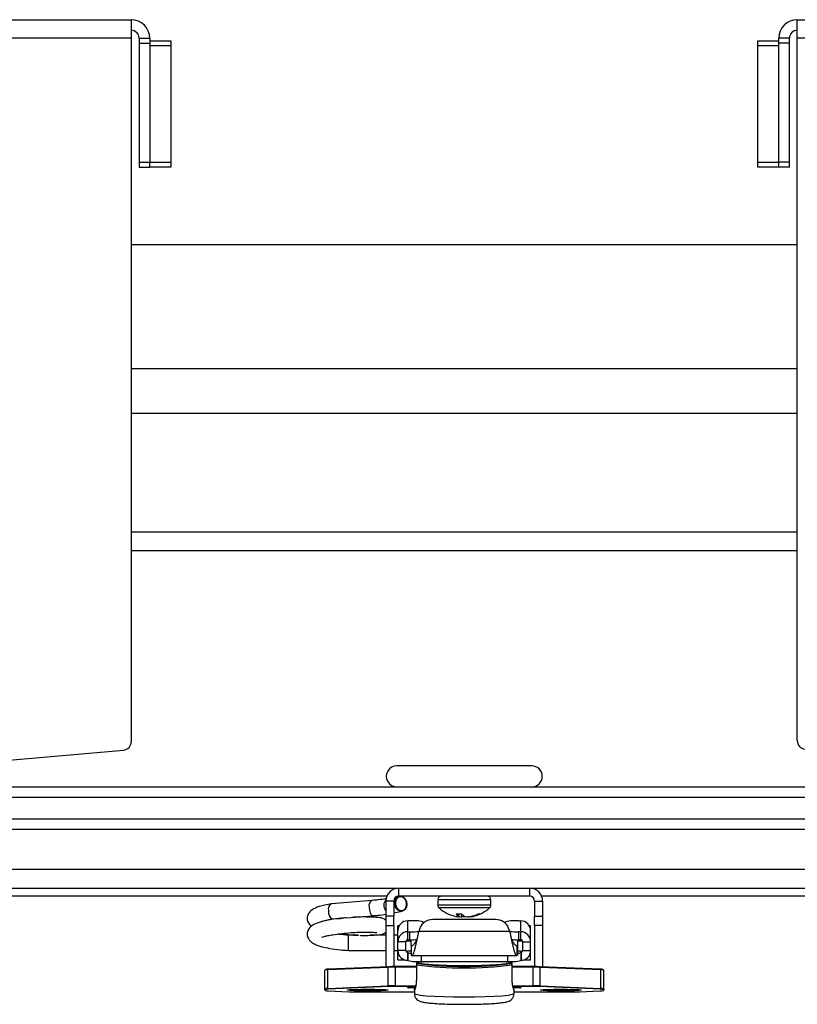
# Paper-space layout 'Sheet10' of a CAD drawing. Units: inches. Extents: x 0.4 to 16.6, y 0.2 to 10.8.
# Drawn here: x 5 to 5.3, y 1.8 to 2.1 of the extents above; entities that cross this region are included whole.
import ezdxf

# ---------------------------------------------------------------- set-up
doc = ezdxf.new("R2010")
doc.units = ezdxf.units.IN
doc.header["$MEASUREMENT"] = 0

psp = doc.layouts.new('Sheet10')

# ---------------------------------------------------------------- linework, layer by layer
at = {"color": 7, "linetype": 'Continuous', "lineweight": 25}
for p, q in [((4.059438089067365, 2.135615959750829), (5.053438089067373, 2.135615959750829)), ((5.053438089067373, 2.135615959750829), (5.053438089067373, 2.130115959750829)), ((5.250938089067362, 2.130115959750829), (5.25093808906736, 2.135615959750829)), ((5.25093808906736, 2.135615959750829), (6.244938089067368, 2.135615959750829)), ((5.053438089067373, 2.130115959750829), (4.059438089067365, 2.130115959750829)), ((5.053438089067373, 2.130115959750829), (5.05343808906737, 1.92160780931124)), ((5.055788089067373, 2.130115959750829), (5.058938089067373, 2.130115959750831)), ((5.055788089067373, 2.130115959750829), (5.055788089067373, 2.128615959750829)), ((5.055788089067373, 2.128615959750829), (5.055788089067373, 2.093365959750829)), ((5.055788089067373, 2.128615959750829), (5.058938089067373, 2.128615959750829)), ((5.058938089067373, 2.130115959750831), (5.058938089067373, 2.128615959750829)), ((5.058938089067376, 2.129365959750829), (5.065188089067377, 2.129365959750829)), ((5.058938089067373, 2.128615959750829), (5.058938089067376, 2.128138677553694)), ((5.058938089067376, 2.127865959750829), (5.058938089067376, 2.128138677553694)), ((5.065188089067377, 2.127865959750829), (5.058938089067376, 2.127865959750829)), ((5.058938089067376, 2.127865959750829), (5.058938089067373, 2.093365959750829)), ((5.065188089067377, 2.129365959750829), (5.065188089067377, 2.127865959750829)), ((5.065188089067377, 2.127865959750829), (5.065188089067374, 2.093365959750829)), ((5.239188089067365, 2.129365959750829), (5.245438089067363, 2.129365959750826)), ((5.239188089067365, 2.127865959750828), (5.239188089067365, 2.129365959750829)), ((5.245438089067363, 2.127865959750826), (5.239188089067365, 2.127865959750828)), ((5.239188089067366, 2.093365959750828), (5.239188089067365, 2.127865959750828)), ((5.248588089067362, 2.130115959750829), (5.245438089067362, 2.130115959750829)), ((5.245438089067362, 2.128615959750829), (5.245438089067362, 2.130115959750829)), ((5.248588089067362, 2.128615959750829), (5.245438089067362, 2.128615959750829)), ((5.245438089067362, 2.093365959750829), (5.245438089067362, 2.128615959750829)), ((5.245438089067366, 2.093365959750826), (5.245438089067363, 2.127865959750826)), ((5.248588089067362, 2.128615959750829), (5.248588089067362, 2.130115959750829)), ((5.248588089067362, 2.093365959750829), (5.248588089067362, 2.128615959750829)), ((6.244938089067367, 2.130115959750829), (5.250938089067362, 2.130115959750829)), ((5.250938089067362, 1.921937334710813), (5.250938089067362, 2.130115959750829)), ((5.055788089067373, 2.093365959750829), (5.058938089067373, 2.093365959750829)), ((5.055788089067373, 2.093365959750829), (5.055788089067373, 2.091865959750829)), ((5.058938089067373, 2.093365959750829), (5.065188089067374, 2.093365959750829)), ((5.058938089067373, 2.091865959750829), (5.058938089067373, 2.093365959750829)), ((5.065188089067374, 2.093365959750829), (5.065188089067374, 2.091865959750829)), ((5.239188089067366, 2.093365959750828), (5.245438089067366, 2.093365959750826)), ((5.239188089067366, 2.091865959750829), (5.239188089067366, 2.093365959750828)), ((5.248588089067362, 2.093365959750829), (5.245438089067362, 2.093365959750829)), ((5.245438089067362, 2.091865959750829), (5.245438089067362, 2.093365959750829)), ((5.248588089067362, 2.091865959750829), (5.248588089067362, 2.093365959750829)), ((5.055788089067373, 2.091865959750829), (5.058938089067373, 2.091865959750829)), ((5.065188089067374, 2.091865959750829), (5.058938089067373, 2.091865959750829)), ((5.245438089067366, 2.091865959750826), (5.239188089067366, 2.091865959750829)), ((5.248588089067362, 2.091865959750829), (5.245438089067362, 2.091865959750829)), ((5.250938089067362, 2.068865959750829), (5.053438089067372, 2.068865959750829)), ((5.250938089067362, 2.032165959750829), (5.053438089067372, 2.032165959750828)), ((5.250938089067362, 2.018865959750829), (5.053438089067372, 2.018865959750829)), ((5.250938089067362, 1.98371595975084), (5.05343808906737, 1.98371595975084)), ((5.250938089067362, 1.978215959750829), (5.05343808906737, 1.978215959750829)), ((5.005135226401341, 1.915091028477069), (5.05115597842424, 1.91911732256601)), ((5.172188089067365, 1.914465959750828), (5.132188089067364, 1.914465959750828)), ((4.972038330729803, 1.908215959750827), (5.332347847404924, 1.908215959750827)), ((4.969115482587026, 1.905215959750827), (5.335270695547702, 1.905215959750827)), ((4.962782644944342, 1.898715959750827), (5.341603533190386, 1.898715959750827)), ((4.959859796801565, 1.895715959750827), (5.344526381333163, 1.895715959750827)), ((5.36600070903845, 1.883715959750829), (4.938385469096235, 1.883715959750829)), ((3.905691642457958, 1.878215959750829), (6.398684535676773, 1.878215959750829)), ((5.132771947335081, 1.875853755026423), (5.132771947335081, 1.878215959750832)), ((5.171604230799649, 1.875853755026423), (5.171604230799649, 1.878215959750832)), ((5.129251313556238, 1.875865959750829), (4.075124864578493, 1.875865959750829)), ((5.12486695983311, 1.87456854231172), (5.112791867785265, 1.873594420103087)), ((5.131321947335082, 1.874403755026423), (5.128959742610673, 1.874403755026423)), ((5.128959742610673, 1.874403755026423), (5.128959742610673, 1.869880813605896)), ((5.131321947335082, 1.874403755026423), (5.131321947335082, 1.869880813605896)), ((5.132878509334014, 1.875824124367965), (5.132041437849448, 1.875656294802797)), ((5.171604230799649, 1.875853755026423), (5.132771947335081, 1.875853755026423)), ((5.144314073319338, 1.874719896758701), (5.144314073319338, 1.873205275236134)), ((5.160062104815389, 1.874719896758697), (5.144314073319325, 1.874719896758697)), ((5.160062104815401, 1.873205275236134), (5.160062104815401, 1.874719896758701)), ((5.173054230799648, 1.874403755026423), (5.175416435524058, 1.874403755026423)), ((5.173054230799648, 1.874403755026423), (5.173054230799648, 1.869880813605896)), ((6.229251313556238, 1.875865959750829), (5.175124864578493, 1.875865959750829)), ((5.175416435524058, 1.874403755026423), (5.175416435524061, 1.869880813605896)), ((5.131321947335082, 1.870894376346032), (5.133768554191599, 1.871384911470495)), ((5.160062104815396, 1.87320527523613), (5.144314073319333, 1.87320527523613)), ((5.159671418582271, 1.872348928403196), (5.144704759552476, 1.872348928403196)), ((5.113155932432019, 1.869081522150488), (5.115395207901612, 1.869262169052188)), ((5.117207821700759, 1.869408396290078), (5.125231024479865, 1.870055644359122)), ((5.131321947335082, 1.869880813605896), (5.128959742610673, 1.869880813605896)), ((5.128959742610673, 1.869880813605896), (5.128959742610673, 1.867106130670504)), ((5.131321947335085, 1.867106130670504), (5.131321947335082, 1.869880813605896)), ((5.135455805602803, 1.865291450202274), (5.135455805602799, 1.868537080829748)), ((5.136046356783901, 1.868537080829748), (5.135455805602799, 1.868537080829748)), ((5.139983364657915, 1.8677922272149), (5.139983364657919, 1.868251122184154)), ((5.161557434962512, 1.868877321533775), (5.142818743172232, 1.868877321533777)), ((5.151445954992989, 1.870546771584251), (5.149762416751711, 1.870546771584248)), ((5.150499124429913, 1.870546771584263), (5.150438872878754, 1.869862835125362)), ((5.151389790758664, 1.870546771584263), (5.151357406658512, 1.869728770768896)), ((5.152145782622819, 1.869918932061451), (5.152141517733445, 1.869862835125382)), ((5.153983989909861, 1.869834637041457), (5.153993097003928, 1.869728770768896)), ((5.154814796105843, 1.870037792697514), (5.154822959316711, 1.869862835125363)), ((5.156783948021177, 1.870546771584231), (5.156161600905122, 1.870546771584245)), ((5.164392813476813, 1.867792227214911), (5.164392813476817, 1.868251122184154)), ((5.16832982135083, 1.868537080829749), (5.168920372531932, 1.868537080829749)), ((5.168920372531938, 1.865291450202274), (5.168920372531932, 1.868537080829749)), ((5.173054230799648, 1.869880813605896), (5.175416435524061, 1.869880813605896)), ((5.173054230799652, 1.867106130670504), (5.173054230799648, 1.869880813605896)), ((5.175416435524061, 1.869880813605896), (5.175416435524061, 1.867106130670504)), ((5.128959742610673, 1.867106130670504), (5.131321947335085, 1.867106130670504)), ((5.128959742610673, 1.867106130670504), (5.128959742610673, 1.8548912646009)), ((5.131321947335085, 1.867106130670504), (5.131321947335081, 1.854958091118586)), ((5.132868716646007, 1.867011649007491), (5.132503049697287, 1.867011649007491)), ((5.132503049697286, 1.865592124040189), (5.132503049697286, 1.867011649007491)), ((5.132503049697291, 1.862346493412719), (5.132503049697287, 1.86559212404019)), ((5.135455805602803, 1.865291450202274), (5.136046356783906, 1.865291450202274)), ((5.135455805602803, 1.86293548477063), (5.135455805602803, 1.865291450202274)), ((5.136046356783906, 1.86293548477063), (5.136046356783906, 1.865291450202274)), ((5.1390460958268, 1.86634697563215), (5.138710252011156, 1.865333913140188)), ((5.165665926123589, 1.865333913140188), (5.138710252011156, 1.865333913140188)), ((5.165665926123589, 1.865333913140188), (5.165330082307944, 1.866346975632152)), ((5.168920372531938, 1.865291450202274), (5.168329821350834, 1.865291450202274)), ((5.168329821350834, 1.86293548477063), (5.168329821350834, 1.865291450202274)), ((5.168920372531938, 1.86293548477063), (5.168920372531938, 1.865291450202274)), ((5.171873128437445, 1.867011649007491), (5.171507461488724, 1.867011649007491)), ((5.171873128437444, 1.865592124040188), (5.171873128437444, 1.867011649007492)), ((5.171873128437449, 1.862346493412719), (5.171873128437444, 1.865592124040189)), ((5.175416435524061, 1.867106130670504), (5.173054230799652, 1.867106130670504)), ((5.173054230799652, 1.867106130670504), (5.173054230799648, 1.854958091118586)), ((5.175416435524061, 1.867106130670504), (5.175416435524058, 1.8548912646009)), ((5.120738189850496, 1.864255743555391), (5.117715570129328, 1.864255743555391)), ((5.117715570129326, 1.864208307770577), (5.117715570129326, 1.862323429030786)), ((5.117715570129326, 1.862323429030786), (5.117715570129326, 1.859752582595514)), ((5.128959742610673, 1.864255743555391), (5.124177786950471, 1.864255743555391)), ((5.132503049697287, 1.864255743555391), (5.131321947335083, 1.864255743555391)), ((5.134865254421701, 1.86234649341272), (5.132503049697291, 1.862346493412719)), ((5.13250304969729, 1.859696032302118), (5.132503049697291, 1.862346493412719)), ((5.134865254421699, 1.859696032302119), (5.134865254421701, 1.86234649341272)), ((5.13644005757131, 1.862469939217494), (5.134878370749455, 1.862469939217495)), ((5.135455805602803, 1.86293548477063), (5.136046356783906, 1.86293548477063)), ((5.136440057571311, 1.861254614973727), (5.13644005757131, 1.862469939217494)), ((5.169497807385286, 1.862469939217494), (5.167936120563436, 1.862469939217494)), ((5.167936120563436, 1.862469939217494), (5.167936120563437, 1.861254614973724)), ((5.168920372531938, 1.86293548477063), (5.168329821350834, 1.86293548477063)), ((5.169510923713039, 1.862346493412718), (5.171873128437449, 1.862346493412719)), ((5.169510923713037, 1.859696032302118), (5.169510923713039, 1.862346493412718)), ((5.171873128437447, 1.859696032302117), (5.171873128437449, 1.862346493412719)), ((5.117715570129328, 1.859728184380849), (5.128959742610673, 1.859728184380849)), ((5.131321947335082, 1.859728184380849), (5.132503049697285, 1.859728184380849)), ((5.134865254421699, 1.859696032302119), (5.13250304969729, 1.859696032302118)), ((5.132503049697285, 1.85934221101575), (5.132503049697285, 1.859696032302117)), ((5.132503049697286, 1.856972278928751), (5.132503049697285, 1.85934221101575)), ((5.132503049697285, 1.85934221101575), (5.132525181554157, 1.85934221101575)), ((5.13644005757131, 1.859524982427943), (5.135357380405951, 1.859524982427942)), ((5.135357380405951, 1.859205206170529), (5.135357380405951, 1.859524982427942)), ((5.135455805602801, 1.859205206170528), (5.135357380405951, 1.859205206170529)), ((5.135357380405951, 1.859205206170529), (5.135357380405951, 1.85684924073888)), ((5.135455805602801, 1.85910512064457), (5.135455805602801, 1.859205206170528)), ((5.135455805602801, 1.85910512064457), (5.135455805602801, 1.856749155212923)), ((5.136557455493352, 1.861226037270245), (5.136440057571311, 1.861254614973727)), ((5.136440057571311, 1.861254614973727), (5.13644005757131, 1.858309658184174)), ((5.13655745549335, 1.858281080480692), (5.136557455493352, 1.861226037270245)), ((5.167936120563437, 1.861254614973724), (5.167818722641396, 1.861226037270246)), ((5.167818722641396, 1.861226037270246), (5.167818722641395, 1.858281080480695)), ((5.167936120563437, 1.861254614973724), (5.167936120563436, 1.858309658184174)), ((5.169018797728786, 1.859524982427941), (5.167936120563436, 1.859524982427941)), ((5.168920372531935, 1.859205206170525), (5.169018797728786, 1.859205206170525)), ((5.168920372531935, 1.85910512064457), (5.168920372531935, 1.859205206170525)), ((5.168920372531935, 1.85910512064457), (5.168920372531935, 1.856749155212922)), ((5.169018797728786, 1.859205206170525), (5.169018797728786, 1.859524982427941)), ((5.169018797728786, 1.859205206170525), (5.169018797728786, 1.85684924073888)), ((5.169510923713037, 1.859696032302118), (5.171873128437447, 1.859696032302117)), ((5.171873128437443, 1.859342211015752), (5.17185099658058, 1.859342211015752)), ((5.171873128437443, 1.859342211015752), (5.171873128437443, 1.859696032302117)), ((5.171873128437444, 1.856972278928751), (5.171873128437443, 1.859342211015752)), ((5.132503049697287, 1.856972278928751), (5.134527305227498, 1.856972278928751)), ((5.135357380405951, 1.85684924073888), (5.135455805602801, 1.85684924073888)), ((5.13655745549335, 1.858281080480692), (5.13644005757131, 1.858309658184174)), ((5.136550024390989, 1.858268081954097), (5.167826153743757, 1.858268081954097)), ((5.137996818539395, 1.856051225037586), (5.137996818539395, 1.85546786940058)), ((5.138390519326796, 1.856022629173028), (5.138390519326796, 1.855861570187981)), ((5.139392813476812, 1.858268081954097), (5.139392813476812, 1.856463196567331)), ((5.139392813476812, 1.856463196567331), (5.164983364657913, 1.856463196567332)), ((5.164983364657913, 1.858268081954097), (5.164983364657913, 1.856463196567332)), ((5.165985658807934, 1.855861570187981), (5.165985658807934, 1.856022629173027)), ((5.166379359595336, 1.855467869400577), (5.166379359595336, 1.856051225037586)), ((5.167936120563436, 1.858309658184174), (5.167818722641395, 1.858281080480695)), ((5.169018797728786, 1.85684924073888), (5.168920372531935, 1.85684924073888)), ((5.169848872907239, 1.856972278928751), (5.171873128437445, 1.856972278928751)), ((5.110849506390202, 1.848397980446612), (5.110849506390205, 1.853905062221585)), ((5.129669703578744, 1.854735179175069), (5.111714348571736, 1.853991535770535)), ((5.111714348571733, 1.848484453995562), (5.111714348571736, 1.853991535770535)), ((5.129800752005915, 1.854926096053114), (5.11184539699891, 1.854182452648576)), ((5.129669703578741, 1.849228097400099), (5.129669703578744, 1.854735179175069)), ((5.129808897827008, 1.85492609576377), (5.12980075200592, 1.854926096053114)), ((5.137996818539395, 1.854959695281152), (5.131757617302719, 1.854959695281152)), ((5.131757617302719, 1.854959695281153), (5.131757617302719, 1.854770997691832)), ((5.131757617302718, 1.84926391591686), (5.131757617302719, 1.854770997691832)), ((5.137996818539395, 1.854770997691831), (5.131757617302719, 1.854770997691832)), ((5.137996818539395, 1.855467869400579), (5.137996818539395, 1.851619792528888)), ((5.138012503717466, 1.855459878227469), (5.138012503717465, 1.851611801355777)), ((5.139625331979619, 1.855861570187981), (5.138390519326796, 1.855861570187981)), ((5.138390519326796, 1.855860530305852), (5.138390519326796, 1.855861570187981)), ((5.139625331979619, 1.855860530305852), (5.138390519326796, 1.855860530305852)), ((5.139625331979619, 1.855860530305852), (5.139625331979619, 1.855861570187981)), ((5.143477459146106, 1.855514325858666), (5.143477459146106, 1.855432901688515)), ((5.160898718988625, 1.855432901688515), (5.160898718988625, 1.855518460231309)), ((5.165985658807935, 1.855861570187981), (5.164750846155114, 1.855861570187981)), ((5.164750846155112, 1.855861570187979), (5.164750846155112, 1.855860530305852)), ((5.165985658807934, 1.855860530305852), (5.164750846155112, 1.855860530305852)), ((5.165985658807934, 1.855861570187979), (5.165985658807934, 1.855860530305852)), ((5.166363674417265, 1.851611801355777), (5.166363674417266, 1.85545987822747)), ((5.166379359595336, 1.851619792528894), (5.166379359595336, 1.855467869400578)), ((5.172618560832012, 1.854959695281153), (5.166379359595336, 1.854959695281153)), ((5.172618560832012, 1.854770997691832), (5.166379359595336, 1.854770997691832)), ((5.172618560832012, 1.854770997691832), (5.172618560832012, 1.854959695281153)), ((5.17261856083201, 1.84926391591686), (5.172618560832012, 1.854770997691832)), ((5.174575426128809, 1.854926096053115), (5.174567280307723, 1.854926095763771)), ((5.192530781135825, 1.854182452648576), (5.174575426128813, 1.854926096053114)), ((5.174706474555986, 1.8492280974001), (5.174706474555988, 1.85473517917507)), ((5.192661829562994, 1.853991535770532), (5.174706474555988, 1.85473517917507)), ((5.192661829562994, 1.848484453995559), (5.192661829562994, 1.853991535770532)), ((5.193526671744533, 1.84839798044661), (5.193526671744535, 1.853905062221584)), ((5.1108495063902, 1.848050886270056), (5.110849506390202, 1.848397980446612)), ((5.111046356783903, 1.84820129895465), (5.1110463567839, 1.847854204778091)), ((5.111714348571733, 1.848484453995562), (5.129669703578741, 1.849228097400099)), ((5.111845396998907, 1.847773495843061), (5.117989728383869, 1.847519020701359)), ((5.11185354282, 1.847773496132407), (5.111845396998908, 1.847773495843063)), ((5.129808897827005, 1.849025651004873), (5.111853542819998, 1.84828200760034)), ((5.11185354282, 1.847773496132407), (5.117997874204961, 1.847519020990702)), ((5.117997874204961, 1.847519020990702), (5.117989728383869, 1.847519020701358)), ((5.119946593680671, 1.847485590375059), (5.119946593680671, 1.847485421473323)), ((5.119946593680671, 1.847485590375059), (5.137424309539806, 1.84748559037506)), ((5.119946593680671, 1.847485421473322), (5.137424309539806, 1.847485421473322)), ((5.131757617302718, 1.84926391591686), (5.137842444096536, 1.849264169126178)), ((5.131757617302718, 1.84926391591686), (5.131757617302718, 1.849059081620518)), ((5.137783608079071, 1.849059077243882), (5.131757617302718, 1.849059081620518)), ((5.136354191193596, 1.848828772410712), (5.137316344494507, 1.848759155651655)), ((5.137424309539806, 1.847952665225389), (5.137424309539806, 1.846934667981361)), ((5.166590282827962, 1.849263915916861), (5.17261856083201, 1.84926391591686)), ((5.17261856083201, 1.849059081620519), (5.166628694099093, 1.849059081620519)), ((5.166951868594924, 1.846934667981361), (5.166951868594924, 1.84795266522539)), ((5.166951868594924, 1.84748559037506), (5.184429584454059, 1.847485590375061)), ((5.166951868594924, 1.847485421473322), (5.184429584454059, 1.847485421473322)), ((5.17261856083201, 1.849059081620519), (5.17261856083201, 1.84926391591686)), ((5.192522635314728, 1.848282007600336), (5.174567280307721, 1.849025651004874)), ((5.174706474555986, 1.8492280974001), (5.192661829562994, 1.848484453995559)), ((5.184429584454059, 1.847485590375061), (5.184429584454059, 1.847485421473321)), ((5.18637830392977, 1.847519020990699), (5.19252263531473, 1.847773496132405)), ((5.18637830392977, 1.847519020990699), (5.186386449750862, 1.847519020701359)), ((5.186386449750858, 1.847519020701359), (5.192530781135818, 1.847773495843061)), ((5.19252263531473, 1.847773496132405), (5.192530781135821, 1.847773495843063)), ((5.19332982135083, 1.847854204778092), (5.193329821350832, 1.848201298954648)), ((5.193526671744533, 1.84839798044661), (5.193526671744531, 1.848050886270054))]:
    psp.add_line(p, q, dxfattribs=at)
at = {"color": 7, "linetype": 'Continuous', "lineweight": 25, "flags": 128}
for points in [[(5.13177186706809, 1.873806962307482), (5.131898830384691, 1.873010909473433), (5.132260391320465, 1.872308776874827), (5.132801505500498, 1.871807457834954), (5.133439793196095, 1.871583273633167), (5.134078080891691, 1.871670354281953), (5.134619195071726, 1.872055442541922), (5.134980756007499, 1.872679912216328), (5.1351077193241, 1.873448693458073), (5.134980756007499, 1.874244746292122), (5.134619195071726, 1.874946878890728), (5.134078080891691, 1.875448197930601), (5.133439793196095, 1.875672382132387), (5.132801505500498, 1.875585301483602), (5.132260391320465, 1.875200213223633), (5.131898830384691, 1.874575743549227), (5.13177186706809, 1.873806962307482)], [(5.132878509334015, 1.875824124367963), (5.133323531762809, 1.875843791621182), (5.134022608762748, 1.875598256543035), (5.134615257626594, 1.875049192832698), (5.135011252937204, 1.874280190462797), (5.135150307998242, 1.873408323073124), (5.135011252937204, 1.87256632457026), (5.134615257626594, 1.87188238159353), (5.134022608762748, 1.871460618261183), (5.133768554191601, 1.871384911470493)], [(5.111883316003882, 1.871629072552135), (5.111966331775773, 1.870749980829282), (5.112202740692712, 1.869960405299079), (5.112556551640148, 1.869380551678478), (5.112973900108639, 1.86909869742483), (5.113155932432018, 1.869081522150485)], [(5.123958408051729, 1.872603194760773), (5.124041423823619, 1.87172410303792), (5.124277832740558, 1.870934527507716), (5.124631643687995, 1.870354673887115), (5.125048992156487, 1.870072819633467), (5.125230598933309, 1.870055610207257)], [(5.138012503717466, 1.855459878227469), (5.13799733993122, 1.855466398195008), (5.137996818539395, 1.85546786940058)], [(5.139712566833828, 1.855851783961663), (5.139698492347548, 1.855854684049186), (5.139625331979619, 1.855860530305852)], [(5.164663611300903, 1.855851783961661), (5.164677685787183, 1.855854684049183), (5.164750846155112, 1.855860530305852)], [(5.166379359595336, 1.855467869400577), (5.166378838203503, 1.855466398195006), (5.166363674417266, 1.85545987822747)], [(5.138012503717465, 1.851611801355777), (5.13799733993122, 1.851618321323316), (5.137996818539395, 1.85161979252889)], [(5.166379359595336, 1.851619792528891), (5.166378838203513, 1.85161832132332), (5.166363674417265, 1.851611801355777)], [(5.123546356783906, 1.848260106791218), (5.125633487579791, 1.848244864888989), (5.127468879598921, 1.848200977580658), (5.128831157476291, 1.848133738323318), (5.129556010394807, 1.84805125716375), (5.129556010394807, 1.847963482547089), (5.128831157476291, 1.84788100138752), (5.127468879598921, 1.84781376213018), (5.125633487579791, 1.847769874821849), (5.123546356783905, 1.84775463291962), (5.12145922598802, 1.847769874821849), (5.119623833968889, 1.84781376213018), (5.11826155609152, 1.84788100138752), (5.117536703173005, 1.847963482547089), (5.117536703173005, 1.84805125716375), (5.11826155609152, 1.848133738323318), (5.119623833968889, 1.848200977580658), (5.12145922598802, 1.848244864888989), (5.123546356783906, 1.848260106791218)], [(5.135569889963965, 1.848684270027127), (5.135372292264985, 1.848714970215226), (5.135359759346055, 1.848746738217439), (5.135533034729404, 1.848777689379755), (5.135881838758673, 1.848805987507636), (5.13638547844511, 1.848829953799255), (5.137014075090391, 1.848848166441325), (5.137617582601966, 1.84885828910913)], [(5.137580945615393, 1.848531793741971), (5.137210421690608, 1.848554273817319), (5.135569889963965, 1.848684270027127)], [(5.166679259055706, 1.848859192072763), (5.167362103044344, 1.848848166441322), (5.167990699689627, 1.848829953799252), (5.168494339376067, 1.848805987507633), (5.168843143405336, 1.848777689379752), (5.169016418788687, 1.848746738217435), (5.169003885869756, 1.848714970215223), (5.168806288170761, 1.848684270027126)], [(5.168806288170761, 1.848684270027126), (5.167165756444122, 1.848554273817316), (5.166782832303813, 1.848531071189247)], [(5.166972645090922, 1.848753632789121), (5.167001166692733, 1.848755427552701), (5.168021986941133, 1.848828772410712)], [(5.180829821350835, 1.848260106791218), (5.182916952146719, 1.84824486488899), (5.184752344165851, 1.848200977580659), (5.18611462204322, 1.848133738323319), (5.186839474961736, 1.84805125716375), (5.186839474961736, 1.847963482547089), (5.18611462204322, 1.84788100138752), (5.184752344165851, 1.84781376213018), (5.182916952146719, 1.84776987482185), (5.180829821350835, 1.847754632919621), (5.17874269055495, 1.84776987482185), (5.176907298535818, 1.84781376213018), (5.175545020658449, 1.84788100138752), (5.174820167739933, 1.847963482547089), (5.174820167739933, 1.84805125716375), (5.175545020658449, 1.848133738323319), (5.176907298535818, 1.848200977580659), (5.17874269055495, 1.84824486488899), (5.180829821350835, 1.848260106791218)], [(5.152188089067365, 1.84586232306039), (5.149014312883147, 1.84588739388873), (5.145988938945904, 1.845961434089679), (5.143253430378481, 1.846080981625732), (5.140935696521189, 1.846240446586969), (5.139144112033221, 1.846432372569037), (5.13796244941403, 1.846647785326323), (5.137445961894366, 1.846876612397713), (5.137424309539806, 1.846934667981361)], [(5.166951868594924, 1.846934667981361), (5.166930216240364, 1.846876612397713), (5.166413728720699, 1.846647785326323), (5.165232066101509, 1.846432372569037), (5.163440481613541, 1.846240446586969), (5.16112274775625, 1.846080981625732), (5.158387239188825, 1.845961434089679), (5.155361865251582, 1.84588739388873), (5.152188089067365, 1.84586232306039)]]:
    psp.add_lwpolyline(points, dxfattribs=at)
at = {"color": 7, "linetype": 'Continuous', "lineweight": 25}
for centre, radius, start, end in [((5.053438089067373, 2.130115959750829), 0.00550000000000006, 2.313130677428174e-11, 90), ((5.25093808906736, 2.130115959750829), 0.00550000000000006, 90, 180), ((5.053438089067373, 2.130115959750829), 0.002349999999999852, 0, 90), ((5.25093808906736, 2.130115959750829), 0.00235000000000074, 90, 180), ((5.05093808906737, 1.92160780931124), 0.002500000000000391, 275.0000000000218, 0), ((5.253438089067362, 1.921937334710813), 0.002499999999999898, 180, 265.0000000000204), ((5.132188089067364, 1.911340959750828), 0.003125000000000044, 90, 270.0000000000008), ((5.172188089067365, 1.911340959750828), 0.003125000000000044, 270.0000000000008, 90), ((5.132771947335081, 1.874403755026423), 0.003812204724409352, 90, 180), ((5.171604230799649, 1.874403755026423), 0.003812204724409352, 0, 90), ((5.113543232778277, 1.872054395963768), 0.001713541275370714, 116.0073639865815, 194.3717984888623), ((5.125627338223495, 1.873026688677727), 0.001721823166277326, 116.4781486719803, 194.2383778371672), ((5.130507399474967, 1.873263113016309), 0.002165914112506545, 134.8346394755195, 182.503423856177), ((5.132771947335081, 1.874403755026423), 0.001450000000000173, 90, 180), ((5.133673751859537, 1.873571850741288), 0.002188993114723949, 173.9986857057777, 272.4821790992303), ((5.133389907004695, 1.87399140544846), 0.001902731251512469, 105.5911063087772, 185.7518681580596), ((5.145447931587043, 1.874719896758697), 0.001133858267716725, 90.00000000067323, 180), ((5.158928246547672, 1.874719896758697), 0.001133858267716725, 2.244058025256197e-11, 89.99999999932679), ((5.171604230799649, 1.874403755026423), 0.001450000000000173, 0, 90), ((5.131046608839642, 1.873143526357563), 0.002703171793785028, 179.4704904736098, 219.4655845817452), ((5.14544793158705, 1.87320527523613), 0.001133858267716328, 180, 229.0472480206485), ((5.152188089067371, 1.88097186526264), 0.01141732283464533, 229.0472480210706, 256.043949683652), ((5.152188089067371, 1.88097186526264), 0.01141732283464631, 283.9560503161974, 310.9527519789419), ((5.158928246547679, 1.87320527523613), 0.001133858267717613, 310.952751979387, 0), ((5.135451911194779, 1.865588219318618), 0.002948864082700505, 89.92433248808508, 179.9241320978663), ((5.137025416208355, 1.854771674289433), 0.01380018023711159, 77.6231148185253, 94.06829015067964), ((5.142701337457876, 1.864974760692398), 0.003904326474877561, 88.27681773881663, 159.4233531423467), ((5.150937687462567, 1.875797268537209), 0.00609378809503166, 256.8681064118979, 264.7781848884665), ((5.151984634773764, 1.872068187787932), 0.002693132043248325, 214.3970468331774, 234.9728598703355), ((5.152116300713454, 1.881100793109175), 0.01139731601274782, 260.4075257972819, 266.182116860622), ((5.149878515677655, 1.870017390167814), 0.0005812808735646514, 330.2297624878428, 344.5803333474839), ((5.150811546190526, 1.875281454364903), 0.005579449683247064, 275.6144622195741, 283.7903365360068), ((5.154063137517258, 1.872768137825558), 0.003432799490700837, 220.3233464835281, 237.8153895438414), ((5.153564631944464, 1.875281454366497), 0.005579449684872473, 256.2096634654429, 264.3855377796214), ((5.152259877419756, 1.881100793120238), 0.01139731602390537, 273.8178831434095, 279.5924742010833), ((5.1544976624565, 1.870017390167603), 0.0005812808729344333, 195.4196666472426, 209.7702375243426), ((5.153438490671916, 1.875797268539148), 0.006093788096994417, 275.2218151124984, 283.1318935864225), ((5.151763997375493, 1.880148941077037), 0.01056127718470166, 283.1077579690144, 294.6068421036602), ((5.152532349501574, 1.879583742348586), 0.009987138257163512, 283.2591581770441, 295.1954468460834), ((5.161674840676862, 1.864974760692385), 0.003904326474888888, 20.57664685782111, 91.72318226107404), ((5.167350761926376, 1.854771674289474), 0.01380018023707149, 85.93170984931228, 102.3768851814925), ((5.16892426693995, 1.865588219318616), 0.002948864082703171, 0.0758679021638392, 90.07566751186306), ((5.135451911194781, 1.862342588691146), 0.002948864082697841, 89.92433248805052, 179.9241320978533), ((5.136209069348691, 1.9064149453662), 0.04112381706354815, 269.7733000429799, 273.5746413680929), ((5.168167108786029, 1.906414945364769), 0.04112381706211784, 266.4253586318202, 270.226699957058), ((5.16892426693996, 1.862342588691147), 0.002948864082696952, 0.07586790212948497, 90.07566751196678), ((5.135455026721201, 1.862345712468404), 0.0005897728165413466, 89.92433248829225, 179.9241320977025), ((5.136161617809074, 1.907254704692123), 0.04431936980095256, 269.8509911634902, 272.756292715041), ((5.168218229817079, 1.907500586107838), 0.04456524105024024, 267.3089679753631, 270.1434690006034), ((5.168921151413541, 1.862345712468405), 0.0005897728165395667, 0.07586790203886234, 90.0756675118805), ((5.135353615811525, 1.8596998068663), 0.002850568613270799, 180.0758679020405, 270.0756675120569), ((5.135356731337937, 1.85969668308904), 0.0004914773471061506, 180.0758679013209, 270.0756675132117), ((5.136361450124403, 1.861162383949051), 0.00224778208540616, 246.2400375059554, 272.0041059606915), ((5.168014728010342, 1.861162383949003), 0.002247782085357833, 267.9958940393123, 293.7599624943155), ((5.169022562323208, 1.859699806866302), 0.00285056861327354, 269.9243324880162, 359.9241320979121), ((5.169019446796788, 1.859696683089047), 0.0004914773471172377, 269.9243324881378, 359.9241320978542), ((5.138413754052342, 1.870228603107481), 0.01380018023694837, 257.6231148184718, 274.0682901507914), ((5.138304200664027, 1.857558700626606), 0.001538494856032951, 258.4750838557993, 273.2163211142503), ((5.165962424082399, 1.870228603107476), 0.01380018023694308, 265.9317098491421, 282.3768851815121), ((5.16610173224714, 1.857149044227165), 0.001132379758508438, 264.1166205218261, 284.1919745083624), ((5.111593754227297, 1.850829646797458), 0.003164187869575987, 87.81579947658314, 103.6039871243276), ((5.111740988098576, 1.851231355983967), 0.0029532420119992, 87.81579947788128, 103.6039871234999), ((5.111883155209759, 1.854016099486074), 0.0001705844575617915, 102.7881104460621, 188.2792241997883), ((5.129838510216758, 1.854759742890615), 0.0001705844575551016, 102.7881104429012, 188.27922420202), ((5.131630245140113, 1.801324025870354), 0.05344712359476073, 89.86345580899713, 92.10218915540983), ((5.131638736617926, 1.805075685997182), 0.0498839820372974, 89.86345580939144, 92.10218915510814), ((5.138390519326796, 1.85546786940058), 0.0003937007874013077, 90, 180), ((5.138407710451555, 1.855465655384587), 0.0003952489572592543, 92.49283318379267, 180.8374936900241), ((5.152188089067362, 1.968574683530462), 0.1139995894674463, 262.8569128595867, 277.1430871404185), ((5.152188089067365, 1.965958940801103), 0.1109596004153164, 262.8569128596069, 277.1430871403948), ((5.139625331979619, 1.85546786940058), 0.000393700787401771, 77.1983529449121, 90), ((5.152188089067368, 1.959761563204758), 0.1046577637020075, 263.1057879009135, 276.8942120990848), ((5.164750846155112, 1.855467869400578), 0.0003937007874017907, 90, 102.8016470549547), ((5.165985658807934, 1.855467869400577), 0.0003937007874021958, 0, 90), ((5.165968467683175, 1.855465655384587), 0.0003952489572595699, 359.1625063100759, 87.50716681633597), ((5.172737441517051, 1.805075686007269), 0.04988398202720987, 87.89781084475037, 90.13654419091978), ((5.172745932994478, 1.801324025860876), 0.05344712360423879, 87.8978108448126, 90.13654419082917), ((5.174537667917953, 1.854759742890601), 0.0001705844575730885, 351.7207758039144, 77.211889552046), ((5.192635190036225, 1.851231355984566), 0.002953242011403341, 76.39601287490822, 92.18420052392199), ((5.192493022924958, 1.854016099486065), 0.0001705844575747031, 351.7207758031885, 77.21188955000957), ((5.192782423907434, 1.85082964679734), 0.003164187869692476, 76.39601287600075, 92.18420052333641), ((5.111593754227318, 1.845322565022236), 0.003164187869824248, 87.81579947718916, 103.6039871237032), ((5.111046272369264, 1.848398064933743), 0.0001967659972007518, 180.0246015887553, 270.024580480122), ((5.111046272369259, 1.848050970757181), 0.0001967659971976176, 180.0246015871393, 270.0245804808982), ((5.111740988098503, 1.845330911225808), 0.002953242011266591, 87.8157994759767, 103.6039871255388), ((5.111740988098507, 1.850724592507241), 0.002953242011568024, 256.3960128757344, 272.1842005237664), ((5.111896967787583, 1.848460940381649), 0.0001841267716461665, 172.6630996050887, 256.3586937094806), ((5.119827712995605, 1.897369430748051), 0.04988398202805568, 267.8978108448185, 270.1365441909499), ((5.123546356783905, 1.933892715088265), 0.08595346857971885, 266.3247529554013, 273.6752470445996), ((5.129852322794619, 1.849204583786202), 0.0001841267716724274, 172.6630996108781, 256.3586937023688), ((5.1316302451402, 1.79581694408791), 0.05344712360223366, 89.86345580911049, 92.10218915521202), ((5.131638736617627, 1.799175241254262), 0.04988398202132049, 89.86345580900493, 92.10218915544078), ((5.135562703971567, 1.848870229617534), 0.0001860983819146756, 272.2129661590934, 336.468886618053), ((5.168813474163153, 1.848870229617522), 0.0001860983819033424, 203.5311133776684, 267.7870338426864), ((5.172745932994514, 1.795816944086469), 0.05344712360367444, 87.89781084483135, 90.13654419087155), ((5.172737441516888, 1.799175241241587), 0.04988398203399647, 87.8978108448507, 90.13654419071554), ((5.174523855340115, 1.849204583786199), 0.0001841267716664061, 283.6413062955252, 7.336900390432193), ((5.180829821350834, 1.933892715088744), 0.08595346858019634, 266.3247529554319, 273.6752470445703), ((5.184548465138906, 1.89736943076643), 0.04988398204643241, 269.863455809354, 272.1021891546605), ((5.192479210347117, 1.848460940381665), 0.0001841267716708996, 283.6413062968923, 7.336900388233079), ((5.192635190036171, 1.845330911225134), 0.002953242011933846, 76.39601287637068, 92.18420052251219), ((5.192635190036223, 1.8507245925071), 0.002953242011429044, 267.8157994761323, 283.6039871249187), ((5.192782423907428, 1.845322565022335), 0.00316418786972357, 76.396012876055, 92.18420052321838), ((5.193329905765469, 1.848398064933742), 0.000196765997202529, 269.9754195203971, 359.9753984106646), ((5.193329905765466, 1.848050970757188), 0.0001967659972034177, 269.9754195206559, 359.9753984102768)]:
    psp.add_arc(centre, radius, start, end, dxfattribs=at)
for points, knots in [([(5.112749724030064, 1.873589263582916), (5.111486962033488, 1.873339633770302), (5.109213639913906, 1.872890230813719), (5.10702192972805, 1.871852994874295), (5.105921513086927, 1.870855471355334), (5.105525770660717, 1.869335033189912), (5.10574892418936, 1.868206680040263), (5.106360640900137, 1.867265994275297), (5.106839974253895, 1.866961773285406), (5.106928024995881, 1.866905889663543)], [0, 0, 0, 0, 0.250508469626961, 0.450984783109887, 0.651905969591194, 0.735147298531642, 0.8495944958573391, 0.9723713859373276, 1, 1, 1, 1]), ([(5.129096820914237, 1.875078822532215), (5.12899058535012, 1.875059346603187), (5.128311603513081, 1.87493487037736), (5.12691668958235, 1.874752020926813), (5.125483265530009, 1.874623710031162), (5.12486695983311, 1.874568542311718)], [0, 0, 0, 0, 0.09562401149604804, 0.6111603729945181, 1, 1, 1, 1]), ([(5.112749724030064, 1.868915996726665), (5.111486916851241, 1.86866628976014), (5.109213513391063, 1.868216747905098), (5.107022320651563, 1.867180395564981), (5.105920398235846, 1.866180300762356), (5.105527571328577, 1.86466484118159), (5.105738692299425, 1.863515941052597), (5.10660321440806, 1.862349112499687), (5.108004204887198, 1.861475475455443), (5.109775246781743, 1.860865516148507), (5.112390422478955, 1.860323289798837), (5.115065222629232, 1.859943465573041), (5.116967461030571, 1.859812017670881), (5.117715490240788, 1.859760327582842)], [0, 0, 0, 0, 0.1398400638082042, 0.2517509325764822, 0.3639101405270067, 0.4103775225199769, 0.4742647970727026, 0.5428019134771283, 0.6072156389585656, 0.7190935650908307, 0.8116612913945029, 0.9259383811449416, 0.9999999999999999, 0.9999999999999999, 0.9999999999999999, 0.9999999999999999]), ([(5.109979076608248, 1.868421967436233), (5.109980361445123, 1.868408242389174), (5.10998796569511, 1.86832701130766), (5.11059735314472, 1.868575124777174), (5.111731335236272, 1.868826918550727), (5.112687659174354, 1.868996263080578), (5.113201474564399, 1.86908724880434)], [0, 0, 0, 0, 0.07607157072808027, 0.4502262131480431, 0.7046165828554656, 1, 1, 1, 1]), ([(5.116616278823563, 1.869373324151337), (5.116224304594524, 1.869340584530977), (5.114868341032065, 1.869227327768239), (5.113630054055388, 1.869045361337377), (5.112749724030101, 1.868915996726668)], [0, 0, 0, 0, 0.2890743084046949, 1, 1, 1, 1]), ([(5.117207684544676, 1.869410179756389), (5.117120467801436, 1.869403252149102), (5.116695140618052, 1.869369468501773), (5.116203662357338, 1.86934575526125), (5.115815439989472, 1.869309878551798), (5.11571679609089, 1.86929800527286), (5.115693059683131, 1.869293039068745), (5.115690310167696, 1.869291346741242), (5.115696436846485, 1.869290500277517), (5.115709422250323, 1.869290338514467), (5.115737954125355, 1.869291252418716), (5.115796557616897, 1.869294590262042), (5.115847884638975, 1.869299077191172), (5.115880583882325, 1.869301935708608)], [0, 0, 0, 0, 0.1361777837038584, 0.6640939690007449, 0.7940210784850295, 0.8594055300670395, 0.8730663295897404, 0.8868729885098996, 0.8962732218845704, 0.9056573142784575, 0.9203582978906889, 0.9492621373183877, 1, 1, 1, 1]), ([(5.128959742610673, 1.868686537908686), (5.128814698179956, 1.868799846267332), (5.128059513181456, 1.869389794962575), (5.126807768152222, 1.869478342299787), (5.125113049835057, 1.869630902717689), (5.122915731397313, 1.869683272730174), (5.120756309298445, 1.869657272330585), (5.119557877798717, 1.869586969719879), (5.119057630316042, 1.869557624109355)], [0, 0, 0, 0, 0.05553607795401362, 0.2891528667393468, 0.4739312134675837, 0.7284038697895309, 0.8866307498815861, 1, 1, 1, 1]), ([(5.125231024479865, 1.870055644359119), (5.125718871145935, 1.870097371718067), (5.127105399046986, 1.870215966660787), (5.128294186035369, 1.870380289103686), (5.129064701044868, 1.87048679507144)], [0, 0, 0, 0, 0.3518477094477038, 1, 1, 1, 1]), ([(5.113201474564431, 1.864413981948093), (5.11409704898623, 1.864545458122563), (5.115835745618956, 1.864800710144362), (5.118583770896949, 1.865043533462835), (5.120946660672064, 1.865167769767303), (5.122822028103108, 1.865187950221569), (5.124222711079819, 1.865170171058658), (5.125402578191008, 1.865140574490248), (5.126144754443581, 1.865075746127183), (5.126207160224763, 1.865104807704038), (5.126225025009218, 1.865113127106448)], [0, 0, 0, 0, 0.1693474547805409, 0.3287765284719543, 0.4709637783437628, 0.5926260058303888, 0.7007727529938722, 0.7962876347762643, 0.9416836481096339, 1, 1, 1, 1]), ([(5.122497306777062, 1.864220780615818), (5.12290948991289, 1.864221432120821), (5.124694679290583, 1.86422425382727), (5.126780244008946, 1.864379893753878), (5.128107849109692, 1.864571823773197), (5.128755054941004, 1.864990260896954), (5.128853763204846, 1.865054078619254)], [0, 0, 0, 0, 0.1395060152186147, 0.6042087481149728, 0.9396361011787742, 1, 1, 1, 1]), ([(5.109979076608257, 1.86374870057999), (5.109980361445133, 1.86373497553293), (5.109987965695121, 1.863653744451417), (5.11059735314474, 1.863901857920929), (5.111731335236295, 1.86415365169448), (5.112687659174365, 1.864322996224328), (5.113201474564399, 1.864413981948088)], [0, 0, 0, 0, 0.07607157073021308, 0.4502262131514027, 0.7046165828595552, 0.9999999999999999, 0.9999999999999999, 0.9999999999999999, 0.9999999999999999]), ([(5.117721844055227, 1.864270334791291), (5.116834265873113, 1.864338928092494), (5.115720981525111, 1.864424964286427), (5.114783595099446, 1.864573159258787), (5.114593550304086, 1.864603204160681)], [0, 0, 0, 0, 0.7972609906051142, 1, 1, 1, 1]), ([(5.115058652277708, 1.86466642458901), (5.115201037090768, 1.864646209698488), (5.116041632482376, 1.864526867309021), (5.116966962312551, 1.864475058764058), (5.117735554530073, 1.864432025844161)], [0, 0, 0, 0, 0.1693856693490542, 1, 1, 1, 1]), ([(5.117735554530073, 1.864432025844161), (5.118397447306447, 1.864370873374294), (5.119458784585957, 1.864272816108343), (5.120451416471439, 1.864252689095119), (5.120825003038075, 1.86424511409992)], [0, 0, 0, 0, 0.6236403725288846, 1, 1, 1, 1]), ([(5.121209562974173, 1.86423924531972), (5.121580590940039, 1.86422350061958), (5.122006549589595, 1.864205424916868), (5.122465924170778, 1.864214004629668), (5.122567540674461, 1.864219253471171), (5.122607770939025, 1.86422376466122), (5.122624872820806, 1.864225682367697)], [0, 0, 0, 0, 0.7838476838052778, 0.8998963193313194, 0.9574459345195698, 1, 1, 1, 1]), ([(5.136557455493352, 1.861226037270245), (5.13664715534826, 1.861226582417716), (5.136826555058074, 1.861227672712657), (5.137095654622803, 1.861398848746702), (5.137364754187527, 1.861682415540635), (5.137633853752253, 1.862071334313361), (5.137902953316979, 1.862535442051967), (5.138096636392967, 1.862902525024021), (5.138200619614046, 1.863100814581931), (5.138214902980216, 1.863128052075961)], [0, 0, 0, 0, 0.1623578224104559, 0.3247156448198379, 0.4870734672292572, 0.6494312896386581, 0.8117891120480515, 0.9741469344574508, 1, 1, 1, 1]), ([(5.166161275154531, 1.863128052075961), (5.166175558520701, 1.86310081458193), (5.16627954174178, 1.86290252502402), (5.166473224817768, 1.862535442051967), (5.166742324382493, 1.86207133431336), (5.167011423947219, 1.861682415540635), (5.167280523511945, 1.861398848746702), (5.16754962307667, 1.861227672712657), (5.167729022786488, 1.861226582417716), (5.167818722641396, 1.861226037270246)], [0, 0, 0, 0, 0.02585306554240245, 0.188210887952005, 0.3505687103616017, 0.512926532771205, 0.6752843551808059, 0.8376421775904147, 1, 1, 1, 1]), ([(5.137871591793989, 1.85648716205638), (5.137992359530428, 1.856413464447068), (5.138331643336407, 1.856206419038119), (5.138867998150129, 1.856049732140512), (5.139721682333908, 1.855860805280976), (5.141166216397078, 1.855682349894396), (5.143226864249389, 1.85551695688673), (5.145713347729961, 1.855391936529591), (5.148450203770769, 1.855310521039713), (5.150660525119301, 1.855282884097706), (5.152415262839534, 1.855278918970509), (5.154168364923382, 1.855286121968424), (5.156573059742936, 1.855325285677391), (5.159234741520375, 1.855416268623706), (5.161588143513841, 1.855545762096565), (5.163540923089733, 1.855720960311951), (5.16493506347481, 1.855891108944377), (5.165739989674208, 1.856146829009413), (5.166261860864043, 1.856272401361965), (5.166483164807498, 1.856473976945406), (5.166497266968598, 1.856486821955337)], [0, 0, 0, 0, 0.0183808661473221, 0.05163904207838848, 0.1084176867949177, 0.1814129901126021, 0.2586992225011494, 0.3328707395197309, 0.4061626311655814, 0.4791424004529653, 0.5001260309217618, 0.5382087421614311, 0.6109949808559767, 0.6839682158231776, 0.7571863141824151, 0.8309759256029917, 0.9062991621989587, 0.9684729139200479, 0.9979909980817269, 0.9999999999999999, 0.9999999999999999, 0.9999999999999999, 0.9999999999999999]), ([(5.138012503717465, 1.851611801355777), (5.137999380337698, 1.851174309830516), (5.13797307163058, 1.850297261645661), (5.137790599679712, 1.849164345957843), (5.137590314460412, 1.848332982156941), (5.137441381316439, 1.847883256154451), (5.137438639002903, 1.847932526799971), (5.137437517105422, 1.847952683726741)], [0, 0, 0, 0, 0.206376635325652, 0.4137274506069116, 0.6280531254256467, 0.8478342259587408, 1, 1, 1, 1]), ([(5.166938661029309, 1.847952646724038), (5.166942507372516, 1.847929407098123), (5.166959119394142, 1.847829037175982), (5.166863053875916, 1.848089238103261), (5.166684260777648, 1.848716801617229), (5.166481278939796, 1.849737511955694), (5.166374612214602, 1.85077639171813), (5.166366161043251, 1.851421877255881), (5.166363674417265, 1.851611801355777)], [0, 0, 0, 0, 0.0628638140297331, 0.2715033427290047, 0.4811061295028988, 0.6958932522712625, 0.9105213099957523, 0.9999999999999999, 0.9999999999999999, 0.9999999999999999, 0.9999999999999999]), ([(5.137437517105422, 1.847952683726741), (5.137433727509434, 1.847949349785803), (5.137417360574108, 1.847934950784994), (5.137487697529806, 1.848218394119856), (5.137575859650451, 1.848632107879163), (5.137604593921593, 1.848766947686185)], [0, 0, 0, 0, 0.1688146072648207, 0.7290955994716687, 1, 1, 1, 1]), ([(5.137468374441944, 1.846938936144454), (5.137458568179362, 1.846797589465788), (5.137429236247606, 1.846374801365074), (5.137712411400249, 1.845751863435263), (5.138152486197048, 1.8452114996791), (5.138628571787905, 1.844873921686278), (5.13912581801476, 1.844646036080802), (5.139767596828825, 1.844460881628926), (5.140750612572597, 1.844288412329415), (5.142378456667896, 1.844112595452335), (5.144524337033855, 1.843966505609876), (5.147057730266051, 1.843860748834969), (5.149656379535689, 1.843800277482522), (5.151396142021819, 1.843793345661837), (5.152188089067365, 1.843790190268526)], [0, 0, 0, 0, 0.02100236925787451, 0.0628210856657524, 0.09870696223242381, 0.1336754659286014, 0.1743813728813171, 0.2406248821202946, 0.3592175097097319, 0.4891053534351692, 0.6260900538824475, 0.7588121214152985, 0.8902102848005755, 1, 1, 1, 1]), ([(5.152188089067365, 1.843790190268526), (5.152680579371614, 1.843791446506562), (5.154114747351946, 1.8437951047641), (5.156453099446941, 1.843835973067), (5.159031766203212, 1.843926239012329), (5.161297120147211, 1.844057620921082), (5.163164293457688, 1.84422849727044), (5.164351982523375, 1.844404754296593), (5.165110881378502, 1.844598977791895), (5.165718780177399, 1.84483730792229), (5.166372651524458, 1.845335104499512), (5.16685537069371, 1.846067136404157), (5.166908114696403, 1.846622690729096), (5.166933359950349, 1.846888599823927)], [0, 0, 0, 0, 0.06854084615041554, 0.1995959840138878, 0.3310423916382256, 0.463063156040415, 0.5964689929298718, 0.7338853734898424, 0.8106336207203839, 0.8686301396050738, 0.9174100541986777, 0.9604693605209856, 1, 1, 1, 1])]:
    psp.add_open_spline(points, degree=3, knots=knots, dxfattribs=at)
for points in [[(5.13655745549335, 1.858281080480692), (5.13664715534826, 1.858282444887333), (5.136826555058075, 1.858285173700616), (5.137095654622802, 1.858713090716235), (5.137364754187527, 1.859422095365141), (5.137633853752253, 1.860394064710156), (5.137902953316979, 1.861555556739795), (5.138172052881704, 1.862826038761243), (5.13844115244643, 1.864131649152993), (5.138620552156247, 1.86493315847779), (5.138710252011156, 1.865333913140188)], [(5.165665926123589, 1.865333913140188), (5.165755625978498, 1.864933158477789), (5.165935025688317, 1.864131649152992), (5.166204125253042, 1.862826038761243), (5.166473224817768, 1.861555556739795), (5.166742324382493, 1.860394064710156), (5.167011423947219, 1.859422095365141), (5.167280523511945, 1.858713090716235), (5.16754962307667, 1.858285173700615), (5.167729022786487, 1.858282444887335), (5.167818722641395, 1.858281080480695)]]:
    psp.add_open_spline(points, degree=3, dxfattribs=at)

doc.saveas('drawing.dxf')
